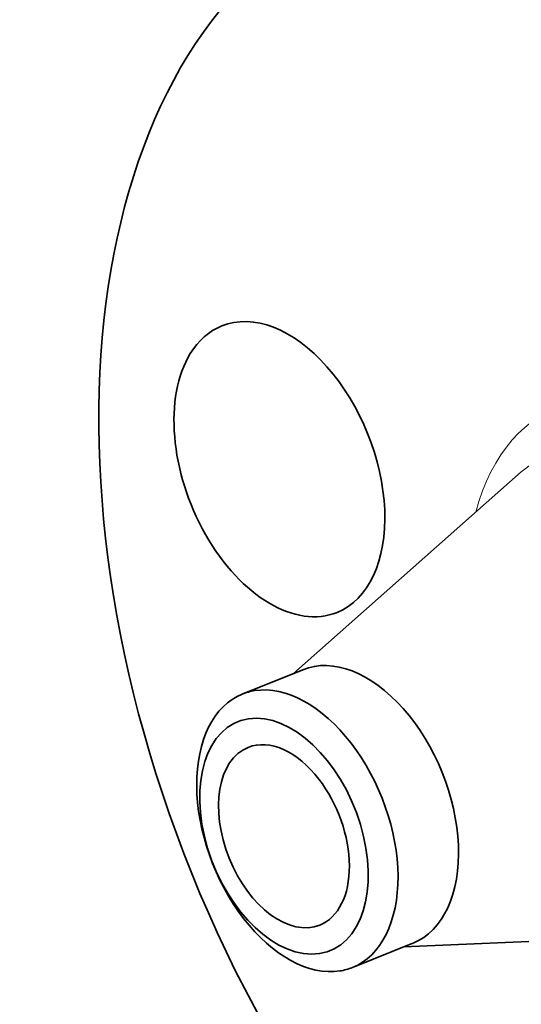
# Model space of a CAD drawing. Extents: x 0 to 10.8, y 0 to 8.3.
# Drawn here: x 7 to 8, y 4.7 to 6.7 of the extents above; entities that cross this region are included whole.
import ezdxf

# ---------------------------------------------------------------- set-up
doc = ezdxf.new("R2010")
doc.units = 0
doc.header["$MEASUREMENT"] = 0
doc.layers.get('0').update_dxf_attribs({"lineweight": 13})

msp = doc.modelspace()

# ---------------------------------------------------------------- linework, layer by layer
at = {"color": 7, "lineweight": 35, "ltscale": 0.015159}
for p, q in [((7.5437, 5.3641), (7.9981, 5.7657)), ((7.7637, 4.8188), (8.3695, 4.8449))]:
    msp.add_line(p, q, dxfattribs=at)
at = {"color": 7, "lineweight": 35, "ltscale": 0.003254}
msp.add_line((7.4412, 5.3227), (7.5619, 5.3714), dxfattribs=at)
at = {"color": 7, "lineweight": 35, "ltscale": 0.003255}
msp.add_line((7.6611, 4.7774), (7.7819, 4.8261), dxfattribs=at)
at = {"color": 7, "lineweight": 35, "ltscale": 0.03937}
for centre, major_axis, start_param, end_param in [((8.291, 5.3486), (0.622, -1.5418), 1.998424, 3.141619), ((8.291, 5.3486), (0.622, -1.5418), 3.141619, 6.283211), ((7.5153, 5.7713), (0.1152, -0.2856), 6.283066, 9.424659), ((7.5153, 5.7713), (0.1152, -0.2856), 3.141474, 3.569221), ((7.5153, 5.7713), (0.1152, -0.2856), 3.569221, 6.283066), ((7.6719, 5.0988), (0.11, -0.2726), 0.000026, 3.141619), ((7.5511, 5.0501), (-0.11, 0.2726), 6.28313, 8.28161), ((7.5511, 5.0501), (-0.11, 0.2726), 6.140017, 6.28313), ((7.5511, 5.0501), (0.11, -0.2726), 1.998424, 2.998424), ((7.5244, 5.0393), (-0.0921, 0.2283), 6.140017, 12.423202), ((7.5244, 5.0393), (0.0715, -0.1772), 1.998424, 3.141619), ((7.5511, 5.0501), (-0.11, 0.2726), 3.141537, 5.140017), ((7.5244, 5.0393), (0.0715, -0.1772), 3.141619, 6.283211), ((7.5244, 5.0393), (0.0715, -0.1772), 0.000026, 1.998424), ((7.5511, 5.0501), (0.11, -0.2726), 5.140017, 6.140017), ((7.5511, 5.0501), (-0.11, 0.2726), 2.998424, 3.141537)]:
    msp.add_ellipse(centre, major_axis=major_axis, ratio=0.616564, start_param=start_param, end_param=end_param, dxfattribs=at)
at = {"color": 7, "lineweight": 13, "ltscale": 0.03937}
for centre, major_axis, start_param, end_param in [((8.291, 5.3486), (0.2204, -0.5464), 5.597102, 10.110861), ((8.2458, 5.3303), (0.1901, -0.4712), 6.068193, 9.639769)]:
    msp.add_ellipse(centre, major_axis=major_axis, ratio=0.616564, start_param=start_param, end_param=end_param, dxfattribs=at)

doc.saveas('drawing.dxf')
